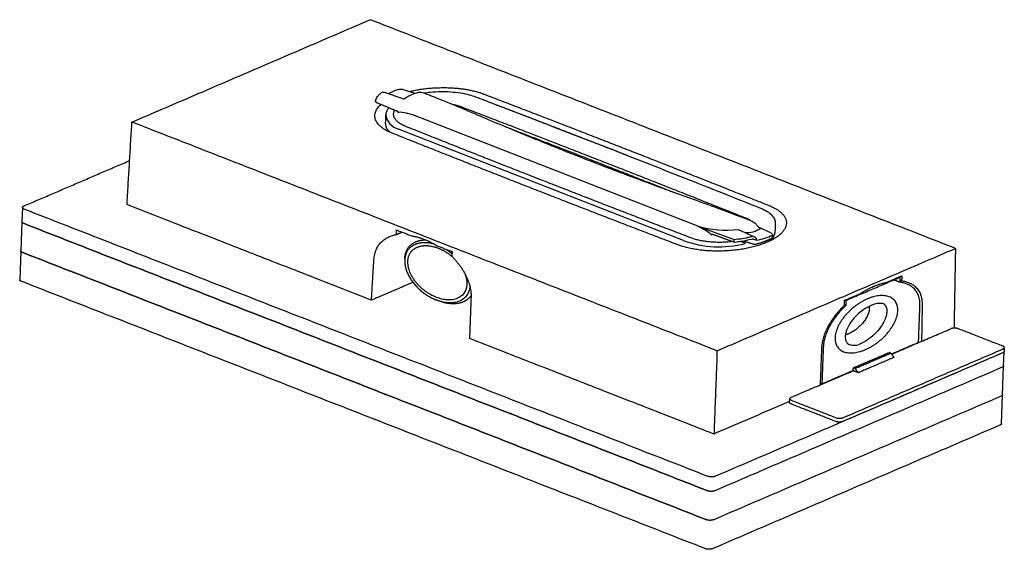
# Model space of a CAD drawing. Units: millimetres. Extents: x -402 to 499, y -221 to 215.
# Drawn here: x -402 to -8, y -221 to -9 of the extents above; entities that cross this region are included whole.
import ezdxf

# ---------------------------------------------------------------- set-up
doc = ezdxf.new("R2010")
doc.units = ezdxf.units.MM
doc.header["$MEASUREMENT"] = 0

msp = doc.modelspace()

# ---------------------------------------------------------------- linework, layer by layer
at = {"extrusion": (-0.014745, 0.985903, 0.166667)}
for p, q in [((-256.34, -38.11, -28.42), (-248.52, -40.71, -31.71)), ((-248.38, -37.12, -28.15), (-244.07, -38.55, -29.97)), ((-240.7, -38.33, -30.06), (-239.3, -38.88, -30.73)), ((-259.87, -41.5, -31.47), (-259.88, -41.75, -31.72)), ((-255.76, -49.45, -39.76), (-255.68, -47.18, -37.52)), ((-401.14, -84.25, -61.21), (-401.36, -90.04, -66.95)), ((-401.36, -90.05, -66.96), (-401.81, -101.63, -78.45)), ((-110.92, -89.06, -92.37), (-109.52, -89.61, -93.05)), ((-99.86, -90.58, -94.9), (-99.95, -92.85, -97.14)), ((-114.73, -93.02, -95.97), (-108.24, -96, -99.53)), ((-101.66, -94.47, -98.6), (-105.74, -92.6, -96.37)), ((-101.03, -96.15, -100.33), (-100.99, -95.28, -99.47)), ((-401.81, -101.64, -78.46), (-402.26, -113.21, -89.95)), ((-8.22, -140.34, -152.77), (-8.26, -141.84, -154.27)), ((-8.48, -147.64, -160.02), (-8.26, -141.86, -154.29)), ((-8.93, -159.23, -171.52), (-8.48, -147.65, -160.03)), ((-94.14, -162.33, -166.87), (-94.06, -160.82, -165.37)), ((-9.38, -170.81, -183.02), (-8.93, -159.24, -171.53))]:
    msp.add_line(p, q, dxfattribs=at)
for p, q in [((-130.89, -91.73, -93.22), (-244.91, -47.16, -38.47)), ((-136.6, -97.46, -97.65), (-250.67, -52.87, -42.88)), ((-130.89, -91.73, -93.22), (-116.32, -97.07, -99.86)), ((-116.36, -98.17, -100.95), (-116.32, -97.07, -99.86)), ((-111.93, -98.64, -101.82), (-111.93, -97.92, -101.82)), ((-108.65, -96.99, -100.48), (-107.34, -97.34, -100.94))]:
    msp.add_line(p, q)
at = {"ltscale": 0.5, "extrusion": (-0.014745, 0.985903, 0.166667)}
for p, q in [((-255.8, -50.54, -40.85), (-255.76, -49.45, -39.76)), ((-99.95, -92.85, -97.14), (-99.99, -93.94, -98.23)), ((-108.24, -96, -99.53), (-108.21, -96.02, -99.55)), ((-47.21, -114.87, -123.87), (-47.22, -114.87, -123.87)), ((-234.82, -121.57, -113.49), (-235.65, -121.24, -113.09)), ((-8.26, -141.86, -154.29), (-8.26, -141.85, -154.27)), ((-8.48, -147.65, -160.03), (-8.48, -147.64, -160.02)), ((-8.93, -159.24, -171.53), (-8.93, -159.23, -171.52))]:
    msp.add_line(p, q, dxfattribs=at)
for centre, radius, start, end in [((-249.08, -46.43, -48.24), 6.64, 186.5566, 256.1205), ((-119.72, -53.54, -93.22), 39.79, 253.6955, 277.2079), ((-111.26, -84.32, -98.48), 9.95, 265.2792, 303.7198), ((-122.41, -59.08, -97.65), 40.92, 249.7099, 284.8371), ((-123.27, -32.07, -99.86), 65.37, 276.1049, 281.8924), ((-108.96, -98.94, -99.86), 3.02, 90, 106.0305), ((-108.93, -98.24, -99.38), 2.32, 68.7362, 90.8179), ((-110.86, -75.64, -100.94), 21.98, 279.2201, 296.6826), ((-57.78, -125.11, -130.95), 2.55, 15.3739, 62.7319), ((-68.37, -132.92, -145.96), 6.49, 253.7073, 288.7454)]:
    msp.add_arc(centre, radius, start, end)
for points, degree in [([(-357.33, -50.08, -31.16), (-261.98, -9.09, 0.99)], 1), ([(-27.79, -100.64, -111.46), (-261.98, -9.09, 0.99)], 1), ([(-258.71, -39.41, -29.5), (-258.43, -39.1, -29.21), (-258.11, -38.79, -28.94), (-257.76, -38.49, -28.67)], 3), ([(-256.34, -38.11, -28.42), (-256.34, -38.11, -28.42), (-256.34, -38.11, -28.42), (-256.34, -38.11, -28.42)], 3), ([(-243.33, -38.31, -29.8), (-243.19, -38.26, -29.77), (-243.05, -38.23, -29.74), (-242.9, -38.2, -29.72)], 3), ([(-259.87, -41.5, -31.47), (-259.87, -41.47, -31.44), (-259.86, -41.44, -31.42), (-259.85, -41.42, -31.39)], 3), ([(-252.62, -46.82, -37.43), (-252.6, -46.28, -36.89), (-252.5, -45.74, -36.36), (-252.32, -45.21, -35.85)], 3), ([(-357.44, -51.81, -32.88), (-357.33, -50.08, -31.16)], 1), ([(-123.15, -141.62, -143.61), (-357.33, -50.08, -31.16)], 1), ([(-359.31, -83.12, -63.88), (-357.44, -51.81, -32.88)], 1), ([(-400.53, -83.65, -60.67), (-358.25, -65.48, -46.41)], 1), ([(-400.58, -84.81, -61.82), (-126.61, -191.91, -193.37)], 1), ([(-261.48, -121.36, -110.86), (-359.31, -83.12, -63.88)], 1), ([(-400.8, -90.6, -67.57), (-126.83, -197.7, -199.12)], 1), ([(-126.83, -197.7, -199.12), (-400.8, -90.6, -67.57)], 1), ([(-251.52, -95.1, -85.61), (-251.43, -93.25, -83.78)], 1), ([(-251.52, -95.1, -85.61), (-249.23, -94.11, -84.84)], 1), ([(-251.43, -93.25, -83.78), (-245.41, -95.61, -86.67)], 1), ([(-107.82, -90.66, -94.25), (-107.49, -91.01, -94.62), (-107.18, -91.38, -95.02), (-106.97, -91.72, -95.38)], 3), ([(-106.97, -91.72, -95.38), (-106.68, -91.97, -95.66), (-106.39, -92.22, -95.93), (-106.07, -92.4, -96.14)], 3), ([(-106.94, -91.77, -95.43), (-106.94, -91.77, -95.43), (-106.94, -91.77, -95.43), (-106.94, -91.77, -95.43)], 3), ([(-106.07, -92.41, -96.15), (-105.96, -92.48, -96.23), (-105.84, -92.55, -96.31), (-105.74, -92.6, -96.37)], 3), ([(-112.63, -98.28, -101.4), (-113.79, -97.9, -100.92)], 1), ([(-108.39, -99.06, -102.56), (-112.44, -97.75, -100.89)], 1), ([(-108.65, -96.99, -100.48), (-108.65, -96.99, -100.48), (-108.65, -96.99, -100.48), (-108.65, -96.99, -100.48)], 3), ([(-108.21, -96.02, -99.55), (-108.21, -96.02, -99.55), (-108.21, -96.02, -99.55), (-108.21, -96.02, -99.55)], 3), ([(-107.34, -97.34, -100.94), (-107.34, -97.34, -100.94), (-107.34, -97.34, -100.94), (-107.34, -97.34, -100.94)], 3), ([(-401.25, -102.19, -79.07), (-127.28, -209.29, -210.62)], 1), ([(-127.28, -209.29, -210.62), (-401.25, -102.19, -79.07)], 1), ([(-235.24, -99.58, -91.55), (-229.22, -101.94, -94.44)], 1), ([(-229.22, -101.94, -94.44), (-229.31, -103.79, -96.28)], 1), ([(-123.15, -141.62, -143.61), (-27.79, -100.64, -111.46)], 1), ([(-27.82, -102.38, -113.19), (-28.35, -132.53, -143.17)], 1), ([(-27.79, -100.64, -111.46), (-27.82, -102.38, -113.19)], 1), ([(-261.48, -121.36, -110.86), (-260.5, -105.08, -94.73)], 1), ([(-127.72, -220.88, -222.12), (-401.7, -113.78, -90.56)], 1), ([(-244.85, -114.21, -105.25), (-261.48, -121.36, -110.86)], 1), ([(-71.49, -121.43, -128.19), (-49.99, -112.19, -120.94)], 1), ([(-55.48, -114.26, -122.51), (-49.26, -111.59, -120.41)], 1), ([(-50.34, -112.05, -120.78), (-49.99, -112.19, -120.94)], 1), ([(-49.99, -112.19, -120.94), (-50.07, -114.19, -122.93)], 1), ([(-50.04, -113.3, -122.05), (-49.32, -113.58, -122.39)], 1), ([(-49.26, -111.59, -120.41), (-49.32, -113.58, -122.39)], 1), ([(-61.21, -116.16, -123.87), (-60.21, -115.73, -123.54)], 1), ([(-221.63, -120.27, -113.4), (-222.26, -136.69, -129.69)], 1), ([(-72.25, -123.44, -130.12), (-72.19, -121.45, -128.14)], 1), ([(-72.19, -121.45, -128.14), (-65.98, -118.77, -126.05)], 1), ([(-71.49, -121.43, -128.19), (-71.84, -121.29, -128.02)], 1), ([(-71.57, -123.43, -130.17), (-71.49, -121.43, -128.19)], 1), ([(-72.24, -123.16, -129.85), (-71.57, -123.43, -130.17)], 1), ([(-61.62, -123.53, -131.18), (-61.67, -123.55, -131.2), (-61.72, -123.58, -131.22), (-61.77, -123.6, -131.24)], 3), ([(-42.54, -138.21, -147.54), (-41.97, -123.5, -132.93)], 1), ([(-41.09, -123.11, -132.63), (-41.35, -137.84, -147.28)], 1), ([(-53.33, -142.99, -151.32), (-29.62, -132.8, -143.32)], 1), ([(-8.78, -139.78, -152.17), (-26.83, -132.73, -143.5)], 1), ([(-124.43, -174.93, -176.66), (-222.26, -136.69, -129.69)], 1), ([(-123.21, -143.37, -145.34), (-123.15, -141.62, -143.61)], 1), ([(-81.79, -155.23, -160.91), (-81.22, -140.36, -146.16)], 1), ([(-80.67, -140.13, -145.98), (-81.23, -154.84, -160.58)], 1), ([(-72.67, -168.37, -174.83), (-8.82, -140.93, -153.31)], 1), ([(-53.42, -142.89, -151.2), (-42.54, -138.21, -147.54)], 1), ([(-45.59, -139.52, -148.57), (-45.42, -139.59, -148.65)], 1), ([(-43.05, -138.58, -147.85), (-43.23, -138.51, -147.77)], 1), ([(-123.21, -143.37, -145.34), (-124.43, -174.93, -176.66)], 1), ([(-8.86, -142.44, -154.81), (-123.79, -191.84, -193.55)], 1), ([(-8.86, -142.44, -154.81), (-72.71, -169.88, -176.33)], 1), ([(-68.62, -148.43, -155.35), (-54.35, -142.3, -150.53)], 1), ([(-67.95, -148.7, -155.67), (-53.68, -142.56, -150.85)], 1), ([(-52.32, -144.26, -152.67), (-66.62, -150.4, -157.49)], 1), ([(-53.68, -142.56, -150.85), (-54.35, -142.3, -150.53)], 1), ([(-53.68, -142.56, -150.85), (-52.32, -144.26, -152.67)], 1), ([(-9.09, -148.24, -160.56), (-124.01, -197.63, -199.3)], 1), ([(-9.09, -148.24, -160.56), (-124.01, -197.63, -199.3)], 1), ([(-93.46, -160.24, -164.85), (-68.69, -149.59, -156.49)], 1), ([(-81.23, -154.84, -160.58), (-68.68, -149.45, -156.35)], 1), ([(-68.69, -149.59, -156.49), (-68.62, -148.43, -155.35)], 1), ([(-66.62, -150.4, -157.49), (-68.69, -149.59, -156.49)], 1), ([(-67.95, -148.7, -155.67), (-68.62, -148.43, -155.35)], 1), ([(-66.62, -150.4, -157.49), (-67.95, -148.7, -155.67)], 1), ([(-81.77, -154.63, -160.33), (-81.23, -154.84, -160.58)], 1), ([(-9.54, -159.82, -172.06), (-124.46, -209.22, -210.8)], 1), ([(-9.54, -159.82, -172.06), (-124.46, -209.22, -210.8)], 1), ([(-93.51, -161.39, -165.98), (-75.46, -168.44, -174.65)], 1), ([(-94.12, -161.9, -166.44), (-124.43, -174.93, -176.66)], 1), ([(-75.53, -169.96, -176.15), (-93.58, -162.9, -167.48)], 1), ([(-9.98, -171.41, -183.56), (-124.9, -220.8, -222.3)], 1)]:
    msp.add_open_spline(points, degree=degree)
for points, knots in [([(-257.76, -38.49, -28.67), (-257.58, -38.33, -28.52), (-257.37, -38.2, -28.41), (-257.03, -38.09, -28.34), (-256.92, -38.07, -28.32), (-256.65, -38.05, -28.33), (-256.48, -38.06, -28.36), (-256.34, -38.11, -28.42)], [0, 0, 0, 0, 1.126691, 1.126691, 1.613964, 1.613964, 2.308294, 2.308294, 2.308294, 2.308294]), ([(-254.67, -38.67, -29.12), (-254.05, -38.34, -28.85), (-253.4, -38.02, -28.6), (-252.31, -37.55, -28.22), (-251.89, -37.37, -28.09), (-251.46, -37.21, -27.96)], [1.698278, 1.698278, 1.698278, 1.698278, 4.577801, 4.577801, 6.277908, 6.277908, 6.277908, 6.277908]), ([(-251.46, -37.21, -27.96), (-251.23, -37.12, -27.9), (-250.98, -37.05, -27.85), (-250.45, -36.96, -27.81), (-250.18, -36.93, -27.8), (-249.64, -36.92, -27.84), (-249.37, -36.93, -27.87), (-248.86, -36.99, -27.98), (-248.6, -37.04, -28.06), (-248.38, -37.12, -28.15)], [0, 0, 0, 0, 0.841012, 0.841012, 1.661311, 1.661311, 2.458163, 2.458163, 3.303381, 3.303381, 3.303381, 3.303381]), ([(-248.52, -40.71, -31.71), (-247.72, -40.17, -31.25), (-246.82, -39.68, -30.85), (-245.07, -38.9, -30.23), (-244.23, -38.59, -30), (-243.35, -38.31, -29.8)], [0.145487, 0.145487, 0.145487, 0.145487, 3.722475, 3.722475, 6.715789, 6.715789, 6.715789, 6.715789]), ([(-242.9, -38.2, -29.72), (-242.48, -38.1, -29.67), (-242.01, -38.07, -29.68), (-241.27, -38.15, -29.83), (-240.97, -38.22, -29.93), (-240.7, -38.33, -30.06)], [0, 0, 0, 0, 1.520895, 1.520895, 2.618698, 2.618698, 2.618698, 2.618698]), ([(-240.5, -38.41, -30.15), (-239.64, -38.28, -30.1), (-238.78, -38.17, -30.07), (-236.55, -37.95, -30.06), (-235.17, -37.88, -30.11), (-232.44, -37.83, -30.32), (-231.08, -37.87, -30.47), (-228.43, -38.05, -30.89), (-227.13, -38.19, -31.16), (-224.65, -38.59, -31.77), (-223.46, -38.84, -32.13), (-221.46, -39.37, -32.84), (-220.62, -39.64, -33.19), (-219.84, -39.94, -33.56)], [5.552522, 5.552522, 5.552522, 5.552522, 8.213622, 8.213622, 12.325811, 12.325811, 16.428376, 16.428376, 20.527125, 20.527125, 24.633993, 24.633993, 27.937151, 27.937151, 27.937151, 27.937151]), ([(-239.3, -38.88, -30.73), (-236.98, -39.78, -31.84), (-234.68, -40.7, -32.96), (-228.39, -43.24, -36.07), (-224.44, -44.88, -38.06), (-220.55, -46.55, -40.08)], [0, 0, 0, 0, 10.000306, 10.000306, 27.573827, 27.573827, 27.573827, 27.573827]), ([(-259.75, -42.07, -32.05), (-259.83, -41.99, -31.97), (-259.88, -41.88, -31.85), (-259.88, -41.76, -31.73), (-259.88, -41.75, -31.72), (-259.88, -41.75, -31.72)], [-0.6560421, -0.6560421, -0.6560421, -0.6560421, -0.1685973, -0.1685973, -0.1489843, -0.1489843, -0.1489843, -0.1489843]), ([(-259.85, -41.42, -31.39), (-259.65, -40.86, -30.85), (-259.4, -40.33, -30.35), (-258.98, -39.72, -29.78), (-258.85, -39.56, -29.64), (-258.72, -39.42, -29.5)], [0, 0, 0, 0, 2.753795, 2.753795, 3.807846, 3.807846, 3.807846, 3.807846]), ([(-219.84, -39.94, -33.56), (-217.5, -40.83, -34.66), (-215.17, -41.73, -35.76), (-205.82, -45.31, -40.18), (-198.83, -48, -43.49), (-173.24, -57.89, -55.67), (-154.72, -65.12, -64.55), (-126.08, -76.43, -78.42), (-115.89, -80.48, -83.38), (-105.73, -84.55, -88.35)], [0, 0, 0, 0, 10.000002, 10.000002, 40.000055, 40.000055, 119.991194, 119.991194, 164.380107, 164.380107, 164.380107, 164.380107]), ([(-255.67, -47.19, -37.52), (-255.65, -46.61, -36.95), (-255.49, -46.03, -36.38), (-255.01, -45.07, -35.47), (-254.76, -44.69, -35.12), (-254.45, -44.32, -34.78)], [0, 0, 0, 0, 4.028639, 4.028639, 6.748446, 6.748446, 6.748446, 6.748446]), ([(-250.88, -46.26, -37.03), (-250.8, -46.24, -37.02), (-250.75, -46.19, -36.98), (-250.77, -46.08, -36.87), (-250.79, -46.04, -36.82), (-250.88, -45.92, -36.69), (-250.96, -45.85, -36.62), (-251.12, -45.74, -36.49), (-251.18, -45.69, -36.44), (-251.32, -45.63, -36.36), (-251.32, -45.62, -36.36), (-251.41, -45.59, -36.31)], [-1.536004, -1.536004, -1.536004, -1.536004, -0.989062, -0.989062, -0.670556, -0.670556, -0.288349, -0.288349, -0.062915, -0.062915, 0, 0, 0, 0]), ([(-247.6, -46.5, -37.57), (-248.75, -46.21, -37.18), (-249.77, -46.09, -36.97), (-250.69, -46.22, -37.01), (-250.79, -46.24, -37.02), (-250.88, -46.26, -37.03)], [-5.142967, -5.142967, -5.142967, -5.142967, -0.557446, -0.557446, 0, 0, 0, 0]), ([(-244.91, -47.16, -38.47), (-245.62, -46.98, -38.22), (-246.28, -46.82, -38.01), (-247.16, -46.61, -37.72), (-247.38, -46.56, -37.65), (-247.6, -46.5, -37.57)], [0, 0, 0, 0, 2.727452, 2.727452, 3.670823, 3.670823, 3.670823, 3.670823]), ([(-220.55, -46.55, -40.08), (-218.35, -47.5, -41.22), (-216.13, -48.45, -42.37), (-207.24, -52.21, -46.92), (-200.49, -55, -50.32), (-185.81, -60.95, -57.58), (-177.84, -64.1, -61.44), (-161.72, -70.32, -69.09), (-153.56, -73.38, -72.89), (-140.41, -78.21, -78.88), (-135.48, -79.99, -81.11), (-130.51, -81.75, -83.32)], [0, 0, 0, 0, 10.000056, 10.000056, 40.001558, 40.001558, 74.633839, 74.633839, 109.271995, 109.271995, 129.836776, 129.836776, 129.836776, 129.836776]), ([(-130.51, -81.75, -83.32), (-128.09, -82.61, -84.39), (-125.69, -83.48, -85.48), (-119.12, -85.9, -88.48), (-114.99, -87.47, -90.42), (-110.92, -89.06, -92.37)], [0, 0, 0, 0, 10.000306, 10.000306, 27.57184, 27.57184, 27.57184, 27.57184]), ([(-105.73, -84.55, -88.35), (-104.78, -84.92, -88.81), (-103.92, -85.35, -89.31), (-102.44, -86.26, -90.36), (-101.81, -86.76, -90.91), (-100.8, -87.8, -92.04), (-100.42, -88.36, -92.63), (-99.95, -89.46, -93.77), (-99.84, -90.02, -94.34), (-99.87, -90.58, -94.89)], [0, 0, 0, 0, 4.106025, 4.106025, 8.217163, 8.217163, 12.327842, 12.327842, 16.240496, 16.240496, 16.240496, 16.240496]), ([(-109.52, -89.61, -93.05), (-108.93, -89.84, -93.33), (-108.39, -90.14, -93.68), (-107.92, -90.56, -94.14), (-107.87, -90.61, -94.2), (-107.82, -90.66, -94.25)], [0, 0, 0, 0, 2.075498, 2.075498, 2.338888, 2.338888, 2.338888, 2.338888]), ([(-128.54, -93.04, -94.74), (-129.09, -92.76, -94.4), (-129.56, -92.48, -94.09), (-130.32, -92.05, -93.59), (-130.6, -91.89, -93.41), (-130.89, -91.73, -93.22)], [0, 0, 0, 0, 2.272774, 2.272774, 3.670657, 3.670657, 3.670657, 3.670657]), ([(-125.26, -95.37, -97.35), (-125.79, -94.83, -96.77), (-126.43, -94.33, -96.21), (-127.58, -93.57, -95.36), (-128.05, -93.3, -95.04), (-128.54, -93.04, -94.74)], [0, 0, 0, 0, 3.174588, 3.174588, 5.127138, 5.127138, 5.127138, 5.127138]), ([(-101.66, -94.47, -98.6), (-101.47, -94.56, -98.71), (-101.31, -94.67, -98.83), (-101.09, -94.91, -99.09), (-101.01, -95.05, -99.24), (-100.99, -95.22, -99.41), (-100.99, -95.25, -99.44), (-100.99, -95.28, -99.47)], [0, 0, 0, 0, 0.820906, 0.820906, 1.604183, 1.604183, 1.769093, 1.769093, 1.769093, 1.769093]), ([(-124.69, -95.12, -97.16), (-124.72, -95.11, -97.15), (-124.73, -95.11, -97.14), (-124.79, -95.09, -97.11), (-124.83, -95.08, -97.1), (-124.99, -95.04, -97.05), (-125.07, -95.03, -97.03), (-125.38, -95.04, -97.01), (-125.46, -95.17, -97.14), (-125.26, -95.37, -97.35)], [0, 0, 0, 0, 0.025743, 0.025743, 0.133061, 0.133061, 0.480771, 0.480771, 1.676844, 1.676844, 1.676844, 1.676844]), ([(-109.24, -97.02, -100.45), (-110.61, -97.35, -100.65), (-112.04, -97.63, -100.8), (-114.36, -97.99, -100.96), (-115.23, -98.11, -100.99), (-116.11, -98.21, -101.01)], [0, 0, 0, 0, 4.581228, 4.581228, 7.259024, 7.259024, 7.259024, 7.259024]), ([(-112.46, -98.36, -101.49), (-112.41, -98.4, -101.54), (-112.34, -98.44, -101.58), (-112.15, -98.54, -101.7), (-112.03, -98.59, -101.77), (-111.93, -98.64, -101.82)], [-0.7467637, -0.7467637, -0.7467637, -0.7467637, -0.4623764, -0.4623764, 0, 0, 0, 0]), ([(-108.65, -96.99, -100.48), (-108.7, -96.98, -100.46), (-108.77, -96.97, -100.44), (-108.94, -96.97, -100.43), (-109.03, -96.98, -100.43), (-109.16, -97, -100.44), (-109.2, -97.01, -100.44), (-109.24, -97.02, -100.45)], [0, 0, 0, 0, 0.4091114, 0.4091114, 0.7530378, 0.7530378, 0.8961081, 0.8961081, 0.8961081, 0.8961081]), ([(-108.21, -96.02, -99.55), (-108.02, -96.11, -99.65), (-107.85, -96.23, -99.79), (-107.61, -96.5, -100.08), (-107.53, -96.65, -100.24), (-107.46, -96.92, -100.51), (-107.45, -97.02, -100.62), (-107.46, -97.13, -100.73)], [0, 0, 0, 0, 0.874048, 0.874048, 1.713861, 1.713861, 2.242976, 2.242976, 2.242976, 2.242976]), ([(-107.46, -97.13, -100.73), (-107.46, -97.18, -100.77), (-107.45, -97.22, -100.81), (-107.42, -97.28, -100.87), (-107.4, -97.3, -100.9), (-107.37, -97.32, -100.93), (-107.36, -97.33, -100.93), (-107.34, -97.34, -100.94)], [0, 0, 0, 0, 0.3124227, 0.3124227, 0.6449544, 0.6449544, 0.8319904, 0.8319904, 0.8319904, 0.8319904]), ([(-61.77, -123.6, -131.24), (-62.47, -123.91, -131.48), (-63.19, -124.29, -131.8), (-64.63, -125.19, -132.56), (-65.34, -125.7, -133.01), (-66.71, -126.83, -134.01), (-67.37, -127.45, -134.56), (-68.59, -128.76, -135.75), (-69.15, -129.45, -136.39), (-70.13, -130.85, -137.69), (-70.55, -131.56, -138.37), (-71.22, -132.96, -139.7), (-71.48, -133.65, -140.37), (-71.8, -134.95, -141.63), (-71.88, -135.56, -142.23), (-71.88, -136.66, -143.32), (-71.79, -137.14, -143.82), (-71.51, -137.95, -144.64), (-71.32, -138.28, -144.98), (-70.88, -138.77, -145.52), (-70.64, -138.95, -145.71), (-70.32, -139.1, -145.9), (-70.26, -139.13, -145.93), (-70.2, -139.16, -145.96)], [0, 0, 0, 0, 3.161773, 3.161773, 6.327768, 6.327768, 9.53954, 9.53954, 12.779946, 12.779946, 16.02857, 16.02857, 19.265187, 19.265187, 22.46997, 22.46997, 25.62793, 25.62793, 28.752523, 28.752523, 31.976245, 31.976245, 32.738134, 32.738134, 32.738134, 32.738134]), ([(-55.32, -124.44, -131.28), (-55.27, -124.72, -131.57), (-55.25, -125.01, -131.86), (-55.23, -125.6, -132.45), (-55.24, -125.91, -132.76), (-55.3, -126.55, -133.39), (-55.35, -126.87, -133.71), (-55.55, -127.87, -134.68), (-55.76, -128.55, -135.34), (-56.45, -130.23, -136.95), (-57.02, -131.24, -137.9), (-58.42, -133.2, -139.73), (-59.25, -134.15, -140.6), (-61.1, -135.9, -142.18), (-62.11, -136.7, -142.88), (-64.18, -138.05, -144.04), (-65.23, -138.62, -144.5), (-66.29, -139.07, -144.86)], [16.160992, 16.160992, 16.160992, 16.160992, 17.240229, 17.240229, 18.465537, 18.465537, 19.690844, 19.690844, 22.14146, 22.14146, 25.590968, 25.590968, 29.040476, 29.040476, 32.489984, 32.489984, 35.843123, 35.843123, 35.843123, 35.843123]), ([(-56.61, -122.84, -130.95), (-57, -122.69, -130.76), (-57.46, -122.61, -130.64), (-58.67, -122.66, -130.58), (-59.38, -122.77, -130.63), (-60.62, -123.14, -130.88), (-61.11, -123.32, -131.01), (-61.62, -123.53, -131.18)], [0, 0, 0, 0, 4.571089, 4.571089, 8.460785, 8.460785, 10.767765, 10.767765, 10.767765, 10.767765])]:
    msp.add_open_spline(points, degree=3, knots=knots)
for points, weights in [([(-257.76, -38.49, -28.67), (-257.76, -38.49, -28.67), (-257.76, -38.49, -28.67)], [0.866024024721, 0.866065168108, 0.866106447276]), ([(-246.25, -37.83, -29.05), (-229.68, -33.83, -26.57), (-216.61, -38.82, -32.74)], [0.907022112643, 0.768931342199, 1]), ([(-243.35, -38.31, -29.8), (-243.35, -38.31, -29.8), (-243.35, -38.31, -29.8)], [0.993819441173, 0.993824615465, 0.993829796175]), ([(-242.9, -38.2, -29.72), (-242.9, -38.2, -29.72), (-242.9, -38.2, -29.72)], [0.962251515427, 0.962250739345, 0.96224996327]), ([(-216.61, -38.82, -32.74), (-187.75, -49.86, -46.35), (-159.2, -61.02, -60.06)], [1, 0.999986790908, 1]), ([(-253.15, -54.53, -45.06), (-265.2, -49.71, -39.17), (-257.65, -42.99, -33.16)], [1, 0.779436909038, 0.895228564045]), ([(-259.87, -41.5, -31.47), (-259.87, -41.5, -31.47), (-259.87, -41.5, -31.47)], [0.959325457725, 0.959330192368, 0.95933492821]), ([(-259.85, -41.42, -31.39), (-259.85, -41.42, -31.39), (-259.85, -41.42, -31.39)], [0.945325393536, 0.945314435185, 0.94530347935]), ([(-259.52, -42.21, -32.21), (-259.64, -42.16, -32.15), (-259.75, -42.07, -32.05)], [1, 0.970050117438, 1]), ([(-259.52, -42.21, -32.21), (-255.47, -43.9, -34.26), (-251.41, -45.59, -36.31)], [1, 0.999999725324, 1]), ([(-258.72, -39.42, -29.5), (-258.72, -39.42, -29.5), (-258.72, -39.42, -29.5)], [0.877379025715, 0.877424965253, 0.877470993383]), ([(-225.52, -44.04, -37.12), (-226.85, -43.53, -36.49), (-228.51, -43.21, -36.02)], [1, 0.9740383785, 0.969036758467]), ([(-255.68, -47.19, -37.52), (-255.68, -47.19, -37.52), (-255.68, -47.18, -37.52)], [0.924031846508, 0.92404004265, 0.924048247149]), ([(-247.69, -51.84, -42.88), (-252.81, -49.8, -40.38), (-252.62, -46.74, -37.35)], [1, 0.895132050587, 0.938733368374]), ([(-168.21, -66.19, -64.39), (-196.71, -55.05, -50.7), (-225.52, -44.04, -37.12)], [1, 0.99998679935, 1]), ([(-138.94, -99.18, -99.9), (-196.65, -77.11, -72.69), (-253.15, -54.53, -45.06)], [1, 0.999947164804, 1]), ([(-190.96, -74.27, -70.37), (-219.48, -63.12, -56.68), (-247.69, -51.84, -42.88)], [1, 0.999986799367, 1]), ([(-208.15, -51.81, -46.44), (-187.45, -59.77, -56.25), (-166.9, -67.8, -66.12)], [0.999994685422, 0.9999904865, 1]), ([(-159.2, -61.02, -60.06), (-130.65, -72.18, -73.77), (-102.4, -83.47, -87.58)], [1, 0.999986790917, 1]), ([(-111.52, -88.6, -91.86), (-139.71, -77.33, -78.07), (-168.21, -66.19, -64.39)], [1, 0.999986799337, 1]), ([(-166.9, -67.8, -66.12), (-153.91, -72.88, -72.35), (-140.98, -77.99, -78.61)], [1, 0.999993983908, 0.999993451374]), ([(-133.62, -96.43, -97.65), (-162.44, -85.42, -84.06), (-190.96, -74.27, -70.37)], [1, 0.999986799381, 1]), ([(-400.8, -90.6, -67.57), (-401.38, -90.38, -67.29), (-401.36, -90.04, -66.95)], [1, 0.923854352247, 1]), ([(-109.7, -89.54, -92.96), (-110.46, -89.02, -92.37), (-111.52, -88.6, -91.86)], [0.971669671163, 0.97893583075, 1]), ([(-110.92, -89.06, -92.37), (-110.92, -89.06, -92.37), (-110.92, -89.06, -92.37)], [0.855098530224, 0.855098550504, 0.855098570886]), ([(-99.86, -90.58, -94.89), (-99.86, -90.58, -94.9), (-99.86, -90.58, -94.9)], [0.893170629814, 0.893176478924, 0.893182342912]), ([(-106.07, -92.4, -96.14), (-106.07, -92.41, -96.15), (-106.07, -92.41, -96.15)], [0.966550840393, 0.968112803761, 0.969859115487]), ([(-260.5, -105.08, -94.73), (-260, -96.69, -86.42), (-251.52, -95.1, -85.61)], [1, 0.888421652505, 1]), ([(-245.41, -95.61, -86.67), (-240.27, -96.41, -87.94), (-235.24, -99.58, -91.55)], [1, 0.963359903754, 1]), ([(-117.06, -97.92, -100.63), (-126.69, -99.08, -100.92), (-133.62, -96.43, -97.65)], [0.970917488305, 0.863839601366, 1]), ([(-116.36, -98.17, -100.95), (-120.53, -96.65, -99.06), (-124.69, -95.12, -97.16)], [1, 0.999999725324, 1]), ([(-116.11, -98.21, -101.01), (-116.23, -98.22, -101.01), (-116.36, -98.17, -100.95)], [1, 0.969675902144, 1]), ([(-112.46, -98.36, -101.49), (-112.54, -98.31, -101.43), (-112.63, -98.28, -101.4)], [1, 0.981149381661, 1]), ([(-102.75, -97.33, -101.35), (-105.04, -98.32, -102.13), (-107.81, -99.06, -102.62)], [1, 0.99250340945, 1]), ([(-101.68, -96.85, -100.97), (-102.2, -97.09, -101.17), (-102.75, -97.33, -101.35)], [1, 0.999570113922, 1]), ([(-101.03, -96.15, -100.33), (-101.04, -96.54, -100.72), (-101.68, -96.85, -100.97)], [0.876394969633, 0.87503056375, 1]), ([(-401.25, -102.19, -79.07), (-401.82, -101.97, -78.79), (-401.81, -101.63, -78.45)], [1, 0.923854352247, 1]), ([(-234.73, -100.55, -92.56), (-231.77, -101.7, -93.98), (-229.21, -103.89, -96.39)], [1, 0.905948474979, 0.872300546312]), ([(-231.71, -100.96, -93.25), (-230.43, -101.72, -94.12), (-229.25, -102.65, -95.15)], [0.922582539027, 0.896768402682, 0.880607805884]), ([(-107.81, -99.06, -102.62), (-108.12, -99.15, -102.67), (-108.39, -99.06, -102.56)], [1, 0.814317521457, 1]), ([(-248.15, -104.7, -95.47), (-248.14, -104.65, -95.42), (-248.14, -104.59, -95.37)], [0.998272081661, 0.999126006182, 1]), ([(-229.31, -103.79, -96.28), (-221.3, -111.82, -105.01), (-221.63, -120.27, -113.4)], [1, 0.888421685073, 1]), ([(-401.7, -113.78, -90.56), (-402.27, -113.55, -90.29), (-402.26, -113.21, -89.95)], [1, 0.923854352247, 1]), ([(-224.17, -110.62, -103.55), (-223.23, -112.92, -105.93), (-223.31, -115.01, -108)], [0.883099411498, 0.919331489063, 1]), ([(-65.98, -118.77, -126.05), (-60.7, -115.33, -123.1), (-55.48, -114.26, -122.51)], [1, 0.963348681901, 1]), ([(-41.97, -123.5, -132.93), (-41.65, -115.14, -124.64), (-50.07, -114.19, -122.93)], [1, 0.881916817001, 1]), ([(-49.32, -113.58, -122.39), (-40.95, -114.73, -124.3), (-41.09, -123.11, -132.63)], [1, 0.888421671093, 1]), ([(-222.09, -115.95, -109.05), (-223.02, -126.18, -119.15), (-235.53, -121.29, -113.14)], [0.983323459846, 0.715698231814, 1]), ([(-223.31, -115.01, -108), (-223.69, -124.86, -117.77), (-235.49, -120.24, -112.11)], [1, 0.707123693909, 1]), ([(-234.7, -121.62, -113.55), (-234.76, -121.59, -113.52), (-234.82, -121.57, -113.49)], [1, 0.999125419922, 0.998270936074]), ([(-81.22, -140.36, -146.16), (-80.89, -131.9, -137.77), (-72.25, -123.44, -130.12)], [1, 0.888421143319, 1]), ([(-71.57, -123.43, -130.17), (-80.34, -131.77, -137.68), (-80.67, -140.13, -145.98)], [1, 0.881916819402, 1]), ([(-56.61, -122.84, -130.95), (-56.61, -122.84, -130.95), (-56.61, -122.84, -130.95)], [0.854560097895, 0.854560125156, 0.854560152848]), ([(-26.83, -132.73, -143.5), (-28.2, -132.19, -142.84), (-29.62, -132.8, -143.32)], [1, 0.707112338638, 1]), ([(-70.67, -134.87, -141.65), (-71.25, -135.12, -141.85), (-71.83, -135.3, -141.97)], [1, 0.985971596695, 0.97711377995]), ([(-70.19, -139.16, -145.96), (-70.2, -139.16, -145.96), (-70.2, -139.16, -145.96)], [0.85498327931, 0.854983317486, 0.854983356079]), ([(-8.26, -141.84, -154.27), (-8.27, -142.18, -154.61), (-8.86, -142.44, -154.81)], [0.853566186804, 0.852472894345, 1]), ([(-8.82, -140.93, -153.31), (-7.41, -140.32, -152.83), (-8.78, -139.78, -152.17)], [1, 0.707106798851, 1]), ([(-8.48, -147.64, -160.02), (-8.49, -147.98, -160.36), (-9.09, -148.24, -160.56)], [0.85355477962, 0.85355477961, 1]), ([(-93.51, -161.39, -165.98), (-94.88, -160.85, -165.32), (-93.46, -160.24, -164.85)], [1, 0.707106798828, 1]), ([(-8.93, -159.23, -171.52), (-8.94, -159.57, -171.86), (-9.54, -159.82, -172.06)], [0.85355477962, 0.85355477961, 1]), ([(-93.58, -162.9, -167.48), (-94.16, -162.67, -167.21), (-94.14, -162.33, -166.87)], [1, 0.8524728943, 0.853566186805]), ([(-75.46, -168.44, -174.65), (-74.08, -168.98, -175.31), (-72.67, -168.37, -174.83)], [1, 0.707112338636, 1]), ([(-9.38, -170.81, -183.02), (-9.39, -171.15, -183.35), (-9.98, -171.41, -183.56)], [0.85355477962, 0.85355477961, 1])]:
    msp.add_rational_spline(points, weights, degree=2)
at = {"ltscale": 0.5}
for points, degree in [([(-256.34, -38.11, -28.42), (-256.34, -38.11, -28.42), (-256.34, -38.11, -28.42), (-256.34, -38.11, -28.42)], 3), ([(-243.35, -38.31, -29.8), (-243.34, -38.31, -29.8), (-243.34, -38.31, -29.8), (-243.33, -38.31, -29.8)], 3), ([(-240.7, -38.33, -30.06), (-240.7, -38.33, -30.06), (-240.7, -38.33, -30.06), (-240.7, -38.33, -30.06)], 3), ([(-259.88, -41.75, -31.72), (-259.88, -41.71, -31.68), (-259.87, -41.68, -31.65), (-259.86, -41.64, -31.62)], 3), ([(-258.72, -39.42, -29.5), (-258.72, -39.41, -29.5), (-258.72, -39.41, -29.5), (-258.71, -39.41, -29.5)], 3), ([(-109.52, -89.61, -93.05), (-109.52, -89.61, -93.05), (-109.52, -89.61, -93.05), (-109.52, -89.61, -93.05)], 3), ([(-116.11, -98.21, -101.01), (-116.11, -98.21, -101.01), (-116.11, -98.21, -101.01), (-116.11, -98.21, -101.01)], 3), ([(-52.15, -113.37, -121.93), (-52.14, -113.11, -121.67)], 1), ([(-50.07, -114.19, -122.93), (-52.15, -113.37, -121.93)], 1)]:
    msp.add_open_spline(points, degree=degree, dxfattribs=at)
for points, weights in [([(-248.38, -37.12, -28.15), (-248.38, -37.12, -28.15), (-248.38, -37.12, -28.15)], [0.853811279278, 0.853812586294, 0.853813899983]), ([(-239.3, -38.88, -30.73), (-239.3, -38.88, -30.73), (-239.3, -38.88, -30.73)], [0.855098559999, 0.855098539616, 0.855098519336]), ([(-216.7, -41.14, -35.04), (-187.84, -52.17, -48.65), (-159.29, -63.33, -62.36)], [1, 0.99998679094, 1]), ([(-255.8, -50.54, -40.85), (-255.8, -50.54, -40.85), (-255.8, -50.54, -40.85)], [0.855371847222, 0.855371797407, 0.855371748031]), ([(-101.66, -94.47, -98.6), (-101.66, -94.47, -98.6), (-101.66, -94.47, -98.6)], [0.853900951619, 0.853902711487, 0.853904480314]), ([(-99.99, -93.94, -98.23), (-99.99, -93.94, -98.23), (-99.99, -93.95, -98.23)], [0.855371847049, 0.855371797233, 0.855371747857]), ([(-107.46, -97.13, -100.73), (-107.46, -97.13, -100.73), (-107.46, -97.13, -100.73)], [0.971837129231, 0.971837312789, 0.97183749635]), ([(-100.99, -95.28, -99.47), (-100.99, -95.28, -99.47), (-100.99, -95.28, -99.47)], [0.876396397576, 0.87639634447, 0.876396291554])]:
    msp.add_rational_spline(points, weights, degree=2, dxfattribs=at)
for points, knots in [([(-254.06, -54.15, -44.6), (-254.17, -54.04, -44.48), (-254.27, -53.94, -44.37), (-254.88, -53.31, -43.69), (-255.25, -52.76, -43.11), (-255.72, -51.66, -41.97), (-255.83, -51.1, -41.4), (-255.8, -50.54, -40.85)], [7.422462, 7.422462, 7.422462, 7.422462, 8.245023, 8.245023, 12.349058, 12.349058, 16.247466, 16.247466, 16.247466, 16.247466]), ([(-99.99, -93.95, -98.23), (-100.02, -94.52, -98.8), (-100.17, -95.1, -99.37), (-100.75, -96.24, -100.45), (-101.17, -96.8, -100.97), (-101.81, -97.45, -101.56), (-101.93, -97.56, -101.66), (-102.06, -97.68, -101.76)], [0, 0, 0, 0, 4.028142, 4.028142, 8.049466, 8.049466, 8.902038, 8.902038, 8.902038, 8.902038])]:
    msp.add_open_spline(points, degree=3, knots=knots, dxfattribs=at)
for points, weights, knots in [([(-400.58, -84.81, -61.82), (-401.15, -84.59, -61.54), (-401.14, -84.25, -61.21), (-401.13, -83.91, -60.87), (-400.53, -83.65, -60.67)], [1, 0.923879137255, 1, 0.923879137255, 1], [-3.141594, -3.141594, -3.141594, -1.570797, -1.570797, 0, 0, 0]), ([(-102.4, -83.47, -87.58), (-85.06, -90.4, -96.06), (-103.15, -98.17, -102.15), (-121.23, -105.95, -108.25), (-138.94, -99.18, -99.9)], [1, 0.710732466356, 1, 0.710732466356, 1], [0, 0, 0, 39.79313, 39.79313, 79.58626, 79.58626, 79.58626]), ([(-400.8, -90.6, -67.57), (-401.38, -90.38, -67.29), (-401.36, -90.04, -66.95), (-401.36, -90.04, -66.95), (-401.36, -90.04, -66.95)], [1, 0.923879137255, 1, 0.999869909988, 0.999740264622], [-3.141594, -3.141594, -3.141594, -1.570797, -1.570797, -1.568113, -1.568113, -1.568113]), ([(-236.25, -98.97, -90.85), (-240.75, -97.67, -89.15), (-244.04, -99.08, -90.26), (-247.99, -100.78, -91.59), (-248.16, -105.29, -96.07), (-248.34, -109.8, -100.54), (-244.64, -114.49, -105.54), (-240.94, -119.17, -110.55), (-235.53, -121.29, -113.14)], [0.980141215004, 0.935618839274, 1, 0.923878801528, 1, 0.923878801528, 1, 0.923878801528, 1], [2.277266, 2.277266, 2.277266, 14.765557, 14.765557, 29.531115, 29.531115, 44.296672, 44.296672, 59.062229, 59.062229, 59.062229]), ([(-248.14, -104.59, -95.37), (-247.96, -99.79, -90.61), (-243.76, -97.99, -89.19), (-241.99, -97.23, -88.6), (-239.77, -97.22, -88.79)], [1, 0.923876172381, 1, 0.966540372428, 0.96249457525], [0, 0, 0, 15.71622, 15.71622, 22.624161, 22.624161, 22.624161]), ([(-401.25, -102.19, -79.07), (-401.82, -101.97, -78.79), (-401.81, -101.63, -78.45), (-401.81, -101.63, -78.45), (-401.81, -101.63, -78.45)], [1, 0.923879137255, 1, 0.999869909989, 0.999740264624], [-3.141594, -3.141594, -3.141594, -1.570797, -1.570797, -1.568113, -1.568113, -1.568113]), ([(-246.91, -105.78, -96.67), (-246.76, -101.7, -92.62), (-243.19, -100.17, -91.41), (-239.62, -98.63, -90.21), (-234.73, -100.55, -92.56)], [1, 0.923875838935, 1, 0.923875838935, 1], [0, 0, 0, 13.351839, 13.351839, 26.703678, 26.703678, 26.703678]), ([(-235.49, -120.24, -112.11), (-240.38, -118.33, -109.76), (-243.73, -114.1, -105.24), (-247.07, -109.86, -100.71), (-246.91, -105.78, -96.67)], [1, 0.923875838931, 1, 0.923875838931, 1], [0, 0, 0, 13.351839, 13.351839, 26.703678, 26.703678, 26.703678]), ([(-221.62, -119.53, -112.65), (-222.76, -121.21, -114.22), (-224.75, -122.06, -114.89), (-228.95, -123.87, -116.31), (-234.7, -121.62, -113.55)], [0.961946740586, 0.962479629016, 1, 0.923878126243, 1], [7.969716, 7.969716, 7.969716, 15.716219, 15.716219, 31.432439, 31.432439, 31.432439]), ([(-63.01, -120.86, -128.4), (-75.55, -126.25, -132.62), (-75.94, -136.39, -142.68), (-76.33, -146.52, -152.74), (-63.79, -141.14, -148.52)], [1, 0.707108019918, 1, 0.707108019918, 1], [0, 0, 0, 27.4849, 27.4849, 54.969799, 54.969799, 54.969799]), ([(-63.79, -141.14, -148.52), (-51.26, -135.75, -144.29), (-50.86, -125.61, -134.23), (-50.47, -115.47, -124.17), (-63.01, -120.86, -128.4)], [1, 0.707108019918, 1, 0.707108019918, 1], [0, 0, 0, 27.4849, 27.4849, 54.969799, 54.969799, 54.969799]), ([(-62.29, -123.84, -131.43), (-62.22, -124.27, -131.86), (-62.24, -124.74, -132.33), (-62.49, -131.35, -138.89), (-70.67, -134.87, -141.65)], [0.948107594897, 0.97122723233, 1, 0.707110176219, 1], [16.160992, 16.160992, 16.160992, 17.921561, 17.921561, 35.843123, 35.843123, 35.843123]), ([(-8.26, -141.83, -154.25), (-8.26, -141.84, -154.26), (-8.26, -141.85, -154.27), (-8.27, -142.19, -154.61), (-8.86, -142.44, -154.81)], [0.995671028854, 0.997770252362, 1, 0.923818308428, 1], [-1.616913, -1.616913, -1.616913, -1.570934, -1.570934, 0, 0, 0]), ([(-8.48, -147.63, -160.01), (-8.48, -147.63, -160.01), (-8.48, -147.64, -160.02), (-8.49, -147.98, -160.36), (-9.09, -148.24, -160.56)], [0.996833644979, 0.998382478602, 1, 0.923818308428, 1], [-1.604288, -1.604288, -1.604288, -1.570934, -1.570934, 0, 0, 0]), ([(-8.93, -159.21, -171.51), (-8.93, -159.22, -171.51), (-8.93, -159.23, -171.52), (-8.94, -159.57, -171.86), (-9.54, -159.82, -172.06)], [0.99683364498, 0.998382478602, 1, 0.923818308428, 1], [-1.604288, -1.604288, -1.604288, -1.570934, -1.570934, 0, 0, 0]), ([(-72.71, -169.88, -176.33), (-73.3, -170.14, -176.53), (-74.13, -170.16, -176.48), (-74.96, -170.18, -176.43), (-75.53, -169.96, -176.15)], [1, 0.923879409487, 1, 0.923879409487, 1], [0, 0, 0, 1.570797, 1.570797, 3.141593, 3.141593, 3.141593]), ([(-123.79, -191.84, -193.55), (-124.38, -192.09, -193.75), (-125.21, -192.11, -193.7), (-126.03, -192.13, -193.65), (-126.61, -191.91, -193.37)], [1, 0.923852611386, 1, 0.923852611386, 1], [-3.141713, -3.141713, -3.141713, -1.570857, -1.570857, 0, 0, 0]), ([(-124.01, -197.63, -199.3), (-124.6, -197.88, -199.5), (-125.43, -197.91, -199.45), (-126.26, -197.93, -199.4), (-126.83, -197.7, -199.12)], [1, 0.923852611386, 1, 0.923852611386, 1], [-3.141713, -3.141713, -3.141713, -1.570857, -1.570857, 0, 0, 0]), ([(-124.01, -197.63, -199.3), (-124.6, -197.88, -199.5), (-125.43, -197.91, -199.45), (-126.26, -197.93, -199.4), (-126.83, -197.7, -199.12)], [1, 0.923878296393, 1, 0.923878296393, 1], [0, 0, 0, 1.570799, 1.570799, 3.141598, 3.141598, 3.141598]), ([(-124.46, -209.22, -210.8), (-125.05, -209.47, -211), (-125.88, -209.49, -210.95), (-126.7, -209.51, -210.89), (-127.28, -209.29, -210.62)], [1, 0.923852611386, 1, 0.923852611386, 1], [-3.141713, -3.141713, -3.141713, -1.570857, -1.570857, 0, 0, 0]), ([(-124.46, -209.22, -210.8), (-125.05, -209.47, -211), (-125.88, -209.49, -210.95), (-126.7, -209.51, -210.89), (-127.28, -209.29, -210.62)], [1, 0.923878296393, 1, 0.923878296393, 1], [0, 0, 0, 1.570799, 1.570799, 3.141598, 3.141598, 3.141598]), ([(-124.9, -220.8, -222.3), (-125.5, -221.06, -222.5), (-126.32, -221.08, -222.45), (-127.15, -221.1, -222.39), (-127.72, -220.88, -222.12)], [1, 0.923878296393, 1, 0.923878296393, 1], [0, 0, 0, 1.570799, 1.570799, 3.141598, 3.141598, 3.141598])]:
    msp.add_rational_spline(points, weights, degree=2, knots=knots)

doc.saveas('drawing.dxf')
